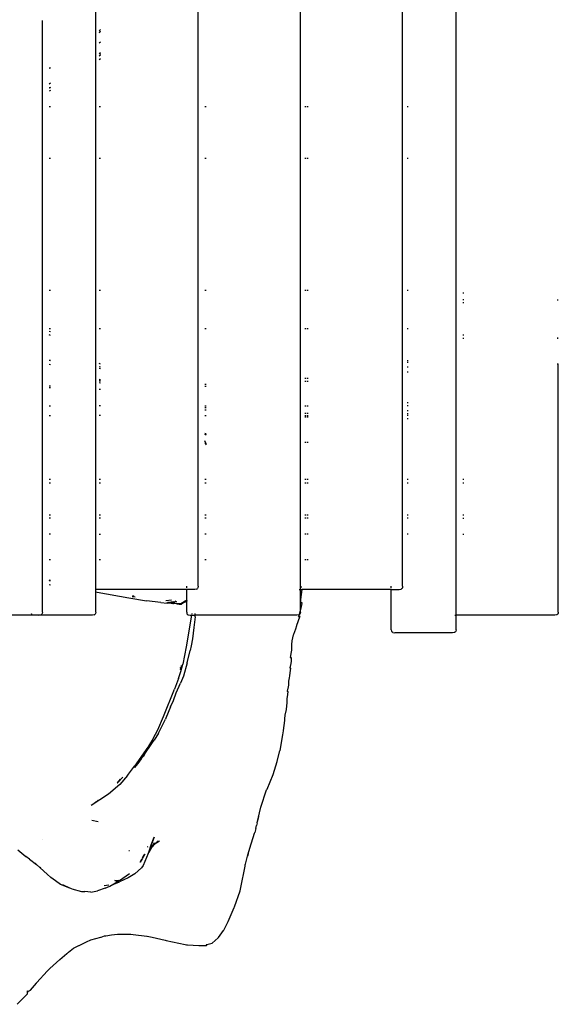
# Model space of a CAD drawing. Units: inches. Extents: x -237 to 270, y -164 to 169.
# Drawn here: x -80 to -59, y -28 to 10 of the extents above; entities that cross this region are included whole.
import ezdxf

# ---------------------------------------------------------------- set-up
doc = ezdxf.new("R2010")
doc.units = ezdxf.units.IN
doc.header["$LTSCALE"] = 5
doc.header["$MEASUREMENT"] = 0
doc.layers.add('C8P_Component', color=7, linetype='Continuous')

# ---------------------------------------------------------------- blocks, each defined once
blk = doc.blocks.new('80003')
for p, q in [((-89.291, -36.426), (-89.291, 13.449)), ((-93.268, -36.551), (-93.268, 13.324)), ((-85.313, -36.551), (-85.313, 13.324)), ((-81.336, -36.426), (-81.336, 12.761)), ((-79.259, -37.551), (-79.259, 12.636)), ((-95.345, -37.426), (-95.345, -14.415)), ((-93.092, -14.761), (-93.136, -14.812)), ((-93.092, -14.827), (-93.136, -14.871)), ((-93.092, -14.836), (-93.136, -14.884)), ((-93.136, -14.871), (-93.136, -14.873)), ((-93.092, -14.827), (-93.092, -14.825)), ((-93.136, -15.281), (-93.092, -15.235)), ((-93.092, -15.664), (-93.136, -15.706)), ((-93.092, -15.701), (-93.11, -15.728)), ((-93.136, -15.785), (-93.092, -15.747)), ((-93.092, -15.901), (-93.136, -15.939)), ((-95.036, -16.246), (-95.08, -16.268)), ((-95.08, -16.271), (-95.036, -16.25)), ((-95.08, -16.872), (-95.036, -16.839)), ((-95.036, -17.015), (-95.08, -17.033)), ((-95.036, -17.022), (-95.08, -17.039)), ((-95.036, -17.022), (-95.08, -17.041)), ((-95.036, -17.029), (-95.08, -17.048)), ((-95.036, -17.139), (-95.08, -17.162)), ((-95.036, -17.774), (-95.08, -17.774)), ((-93.092, -17.774), (-93.136, -17.774)), ((-88.981, -17.774), (-89.026, -17.774)), ((-85.092, -17.774), (-85.137, -17.774)), ((-85.004, -17.774), (-85.048, -17.774)), ((-81.115, -17.774), (-81.159, -17.774)), ((-95.036, -19.774), (-95.08, -19.774)), ((-93.092, -19.774), (-93.136, -19.774)), ((-88.981, -19.774), (-89.026, -19.774)), ((-85.092, -19.774), (-85.137, -19.774)), ((-85.004, -19.774), (-85.048, -19.774)), ((-81.115, -19.774), (-81.159, -19.774)), ((-95.08, -24.899), (-95.036, -24.899)), ((-93.136, -24.899), (-93.092, -24.899)), ((-89.026, -24.899), (-88.981, -24.899)), ((-85.137, -24.899), (-85.092, -24.899)), ((-85.048, -24.899), (-85.004, -24.899)), ((-81.159, -24.899), (-81.115, -24.899)), ((-78.949, -25.026), (-78.994, -25.026)), ((-78.949, -25.274), (-78.994, -25.274)), ((-75.325, -25.274), (-75.292, -25.274)), ((-78.949, -25.399), (-78.994, -25.399)), ((-95.08, -26.399), (-95.036, -26.399)), ((-93.136, -26.399), (-93.092, -26.399)), ((-89.026, -26.399), (-88.981, -26.399)), ((-85.137, -26.399), (-85.092, -26.399)), ((-85.048, -26.399), (-85.004, -26.399)), ((-81.159, -26.399), (-81.115, -26.399)), ((-95.08, -26.493), (-95.036, -26.515)), ((-95.036, -26.669), (-95.08, -26.637)), ((-78.949, -26.649), (-78.994, -26.649)), ((-78.994, -26.774), (-78.949, -26.774)), ((-75.325, -26.774), (-75.292, -26.774)), ((-75.292, -26.775), (-75.325, -26.775)), ((-95.08, -27.624), (-95.036, -27.633)), ((-95.08, -27.627), (-95.036, -27.636)), ((-95.08, -27.627), (-95.036, -27.634)), ((-95.08, -27.783), (-95.036, -27.797)), ((-93.092, -27.786), (-93.136, -27.754)), ((-93.092, -27.905), (-93.136, -27.887)), ((-93.092, -27.966), (-93.136, -27.954)), ((-81.115, -27.649), (-81.159, -27.649)), ((-81.115, -27.712), (-81.159, -27.712)), ((-81.115, -27.899), (-81.159, -27.899)), ((-75.325, -27.775), (-75.292, -27.775)), ((-75.281, -37.426), (-75.281, -27.775)), ((-85.137, -28.328), (-85.092, -28.328)), ((-85.137, -28.329), (-85.092, -28.329)), ((-85.048, -28.328), (-85.004, -28.328)), ((-85.048, -28.329), (-85.004, -28.329)), ((-81.159, -28.086), (-81.115, -28.086)), ((-95.036, -28.639), (-95.08, -28.638)), ((-95.08, -28.684), (-95.036, -28.685)), ((-93.136, -28.369), (-93.092, -28.384)), ((-93.136, -28.374), (-93.092, -28.392)), ((-93.124, -28.441), (-93.136, -28.439)), ((-93.136, -28.491), (-93.092, -28.51)), ((-93.092, -28.45), (-93.124, -28.441)), ((-89.026, -28.555), (-88.981, -28.555)), ((-88.981, -28.571), (-89.026, -28.571)), ((-89.026, -28.639), (-88.981, -28.639)), ((-88.981, -28.655), (-89.026, -28.655)), ((-85.092, -28.453), (-85.137, -28.453)), ((-85.004, -28.453), (-85.048, -28.453)), ((-93.136, -28.749), (-93.092, -28.752)), ((-95.08, -29.399), (-95.036, -29.399)), ((-93.092, -29.399), (-93.136, -29.399)), ((-89.026, -29.399), (-88.981, -29.399)), ((-89.026, -29.472), (-88.981, -29.472)), ((-88.981, -29.488), (-89.026, -29.488)), ((-85.137, -29.399), (-85.092, -29.399)), ((-85.048, -29.399), (-85.004, -29.399)), ((-81.159, -29.274), (-81.115, -29.274)), ((-81.115, -29.399), (-81.159, -29.399)), ((-95.08, -29.774), (-95.036, -29.774)), ((-93.092, -29.774), (-93.136, -29.774)), ((-89.026, -29.555), (-88.981, -29.555)), ((-88.981, -29.571), (-89.026, -29.571)), ((-89.026, -29.774), (-88.981, -29.774)), ((-85.092, -29.703), (-85.137, -29.703)), ((-85.137, -29.774), (-85.092, -29.774)), ((-85.137, -29.828), (-85.092, -29.828)), ((-85.137, -29.829), (-85.092, -29.829)), ((-85.004, -29.703), (-85.048, -29.703)), ((-85.048, -29.774), (-85.004, -29.774)), ((-85.048, -29.828), (-85.004, -29.828)), ((-85.048, -29.829), (-85.004, -29.829)), ((-81.159, -29.587), (-81.115, -29.587)), ((-81.115, -29.712), (-81.159, -29.712)), ((-81.115, -29.774), (-81.159, -29.774)), ((-81.159, -29.899), (-81.115, -29.899)), ((-89.026, -30.48), (-89.024, -30.481)), ((-89.026, -30.489), (-88.981, -30.517)), ((-89.009, -30.506), (-89.026, -30.491)), ((-89.026, -30.497), (-89.009, -30.506)), ((-89.026, -30.499), (-88.981, -30.536)), ((-88.981, -30.497), (-89.024, -30.481)), ((-88.981, -30.529), (-89.009, -30.506)), ((-89.009, -30.506), (-88.981, -30.519)), ((-88.981, -30.887), (-89.026, -30.772)), ((-89.026, -30.837), (-89.013, -30.86)), ((-89.013, -30.86), (-88.981, -30.922)), ((-85.092, -30.829), (-85.137, -30.829)), ((-85.004, -30.829), (-85.048, -30.829)), ((-95.036, -32.274), (-95.08, -32.274)), ((-95.08, -32.399), (-95.036, -32.399)), ((-93.092, -32.274), (-93.136, -32.274)), ((-93.136, -32.399), (-93.092, -32.399)), ((-88.981, -32.274), (-89.026, -32.274)), ((-89.026, -32.399), (-88.981, -32.399)), ((-85.092, -32.274), (-85.137, -32.274)), ((-85.137, -32.399), (-85.092, -32.399)), ((-85.004, -32.274), (-85.048, -32.274)), ((-85.048, -32.399), (-85.004, -32.399)), ((-81.115, -32.274), (-81.159, -32.274)), ((-81.159, -32.399), (-81.115, -32.399)), ((-78.949, -32.274), (-78.994, -32.274)), ((-78.994, -32.399), (-78.949, -32.399)), ((-95.08, -33.649), (-95.036, -33.649)), ((-93.136, -33.649), (-93.092, -33.649)), ((-89.026, -33.649), (-88.981, -33.649)), ((-85.137, -33.649), (-85.092, -33.649)), ((-85.048, -33.649), (-85.004, -33.649)), ((-81.159, -33.649), (-81.115, -33.649)), ((-78.994, -33.649), (-78.949, -33.649)), ((-95.036, -33.774), (-95.08, -33.774)), ((-93.092, -33.774), (-93.136, -33.774)), ((-88.981, -33.774), (-89.026, -33.774)), ((-85.092, -33.774), (-85.137, -33.774)), ((-85.004, -33.774), (-85.048, -33.774)), ((-81.115, -33.774), (-81.159, -33.774)), ((-78.994, -33.774), (-78.949, -33.774)), ((-95.036, -34.399), (-95.08, -34.399)), ((-93.136, -34.399), (-93.092, -34.399)), ((-88.981, -34.399), (-89.026, -34.399)), ((-85.092, -34.399), (-85.137, -34.399)), ((-85.004, -34.399), (-85.048, -34.399)), ((-81.115, -34.399), (-81.159, -34.399)), ((-78.994, -34.399), (-78.949, -34.399)), ((-95.036, -35.399), (-95.08, -35.399)), ((-93.092, -35.399), (-93.136, -35.399)), ((-88.981, -35.399), (-89.026, -35.399)), ((-85.092, -35.399), (-85.137, -35.399)), ((-85.004, -35.399), (-85.048, -35.399)), ((-95.036, -36.201), (-95.08, -36.186)), ((-95.046, -36.212), (-95.08, -36.195)), ((-95.08, -36.198), (-95.046, -36.212)), ((-95.036, -36.382), (-95.08, -36.375)), ((-93.279, -36.551), (-93.268, -36.551)), ((-93.279, -36.634), (-93.268, -36.637)), ((-93.268, -36.637), (-93.268, -36.551)), ((-89.733, -36.551), (-93.268, -36.551)), ((-93.268, -36.637), (-93.212, -36.649)), ((-93.268, -37.426), (-93.268, -36.637)), ((-93.212, -36.649), (-91.982, -36.874)), ((-89.733, -36.481), (-89.733, -36.426)), ((-89.733, -36.551), (-89.733, -36.52)), ((-89.423, -36.551), (-89.733, -36.551)), ((-89.733, -36.952), (-89.733, -36.551)), ((-89.348, -36.536), (-89.423, -36.551)), ((-89.348, -36.536), (-89.312, -36.505)), ((-89.298, -36.479), (-89.312, -36.505)), ((-89.291, -36.426), (-89.298, -36.479)), ((-85.358, -36.551), (-85.313, -36.551)), ((-85.313, -36.551), (-85.238, -36.551)), ((-85.313, -37.057), (-85.313, -36.551)), ((-85.302, -37.039), (-85.238, -36.551)), ((-85.285, -36.481), (-85.284, -36.426)), ((-85.238, -36.551), (-85.237, -36.545)), ((-81.778, -36.551), (-85.238, -36.551)), ((-85.237, -36.545), (-85.236, -36.52)), ((-81.778, -36.481), (-81.778, -36.426)), ((-81.778, -36.551), (-81.778, -36.52)), ((-81.778, -36.551), (-81.468, -36.551)), ((-81.778, -38.114), (-81.778, -36.551)), ((-81.468, -36.551), (-81.394, -36.536)), ((-81.357, -36.505), (-81.394, -36.536)), ((-81.343, -36.479), (-81.357, -36.505)), ((-81.336, -36.426), (-81.343, -36.479)), ((-91.982, -36.874), (-91.299, -36.987)), ((-91.848, -36.823), (-91.735, -36.842)), ((-91.842, -36.802), (-91.781, -36.812)), ((-91.791, -36.805), (-91.841, -36.796)), ((-91.781, -36.812), (-91.78, -36.812)), ((-90.745, -37.054), (-91.299, -36.987)), ((-90.745, -37.054), (-90.488, -37.082)), ((-90.551, -36.981), (-90.318, -36.957)), ((-90.51, -37.052), (-90.413, -37.068)), ((-90.5, -37.05), (-90.407, -37.067)), ((-90.489, -37.049), (-90.402, -37.066)), ((-90.413, -37.068), (-90.488, -37.082)), ((-90.488, -37.082), (-90.405, -37.069)), ((-90.435, -37.041), (-90.43, -37.041)), ((-90.43, -37.041), (-90.34, -37.054)), ((-90.407, -37.067), (-90.413, -37.068)), ((-90.413, -37.068), (-90.405, -37.069)), ((-90.402, -37.066), (-90.407, -37.067)), ((-90.407, -37.067), (-90.399, -37.068)), ((-90.405, -37.069), (-90.4, -37.07)), ((-90.404, -37.037), (-90.337, -37.043)), ((-90.384, -37.06), (-90.402, -37.066)), ((-90.402, -37.066), (-90.388, -37.068)), ((-90.4, -37.07), (-90.399, -37.068)), ((-90.4, -37.07), (-90.27, -37.091)), ((-90.399, -37.068), (-90.394, -37.069)), ((-90.394, -37.069), (-90.388, -37.068)), ((-90.394, -37.069), (-90.27, -37.091)), ((-90.322, -37.056), (-90.388, -37.068)), ((-90.388, -37.068), (-90.311, -37.058)), ((-90.388, -37.068), (-90.27, -37.091)), ((-90.384, -37.06), (-90.364, -37.058)), ((-90.364, -37.058), (-90.34, -37.054)), ((-90.34, -37.054), (-90.338, -37.053)), ((-90.338, -37.053), (-90.337, -37.054)), ((-90.269, -37.04), (-90.337, -37.043)), ((-90.337, -37.054), (-90.335, -37.054)), ((-90.335, -37.054), (-90.332, -37.055)), ((-90.332, -37.055), (-90.329, -37.055)), ((-90.269, -37.04), (-90.329, -37.055)), ((-90.329, -37.055), (-90.244, -37.042)), ((-90.273, -37.049), (-90.329, -37.055)), ((-90.329, -37.055), (-90.322, -37.056)), ((-90.32, -37.056), (-90.322, -37.056)), ((-90.273, -37.049), (-90.32, -37.056)), ((-90.32, -37.056), (-90.311, -37.058)), ((-90.311, -37.058), (-90.309, -37.057)), ((-90.309, -37.057), (-90.239, -37.048)), ((-90.309, -37.057), (-90.251, -37.066)), ((-90.242, -37.044), (-90.273, -37.049)), ((-90.241, -37.045), (-90.273, -37.049)), ((-90.27, -37.091), (-90.253, -37.094)), ((-90.248, -37.036), (-90.269, -37.04)), ((-90.246, -37.039), (-90.269, -37.04)), ((-90.253, -37.094), (-90.25, -37.094)), ((-90.25, -37.094), (-90.247, -37.095)), ((-90.012, -37.112), (-90.247, -37.095)), ((-90.239, -37.048), (-90.233, -37.044)), ((-90.137, -37.034), (-90.233, -37.044)), ((-90.233, -37.044), (-90.23, -37.042)), ((-90.197, -37.037), (-90.23, -37.042)), ((-90.224, -37.038), (-90.23, -37.042)), ((-90.224, -37.038), (-90.154, -36.99)), ((-90.224, -37.038), (-90.197, -37.037)), ((-90.118, -37.025), (-90.197, -37.037)), ((-90.137, -37.034), (-90.197, -37.037)), ((-90.012, -37.112), (-90.119, -37.138)), ((-90.021, -37.127), (-90.119, -37.138)), ((-90.021, -37.127), (-89.978, -37.116)), ((-89.974, -37.104), (-90.012, -37.112)), ((-89.978, -37.116), (-90.012, -37.112)), ((-89.978, -37.116), (-89.976, -37.115)), ((-89.976, -37.115), (-89.975, -37.115)), ((-89.975, -37.115), (-89.957, -37.104)), ((-89.975, -37.115), (-89.961, -37.11)), ((-89.975, -37.115), (-89.969, -37.116)), ((-89.961, -37.11), (-89.969, -37.116)), ((-89.969, -37.116), (-89.933, -37.116)), ((-89.96, -37.11), (-89.961, -37.11)), ((-89.951, -37.105), (-89.96, -37.11)), ((-89.96, -37.11), (-89.948, -37.106)), ((-89.944, -37.096), (-89.954, -37.099)), ((-89.952, -37.102), (-89.944, -37.096)), ((-89.951, -37.105), (-89.936, -37.095)), ((-89.944, -37.096), (-89.885, -37.062)), ((-89.936, -37.095), (-89.944, -37.096)), ((-89.936, -37.095), (-89.935, -37.094)), ((-89.885, -37.062), (-89.935, -37.094)), ((-89.89, -37.083), (-89.933, -37.116)), ((-89.793, -37.01), (-89.89, -37.083)), ((-89.735, -37.013), (-89.89, -37.083)), ((-89.885, -37.062), (-89.853, -37.044)), ((-89.775, -36.995), (-89.853, -37.044)), ((-89.853, -37.044), (-89.785, -36.999)), ((-89.853, -37.044), (-89.793, -37.01)), ((-89.789, -37.007), (-89.793, -37.01)), ((-89.774, -36.995), (-89.789, -37.007)), ((-89.789, -37.007), (-89.779, -37.001)), ((-89.779, -37.001), (-89.762, -36.991)), ((-89.765, -36.985), (-89.733, -36.952)), ((-89.76, -36.989), (-89.762, -36.991)), ((-89.76, -36.989), (-89.733, -36.965)), ((-89.733, -36.99), (-89.743, -37.006)), ((-89.733, -37.01), (-89.735, -37.013)), ((-89.733, -36.952), (-89.722, -36.941)), ((-89.733, -36.965), (-89.733, -36.952)), ((-89.733, -36.965), (-89.722, -36.955)), ((-89.733, -36.99), (-89.733, -36.965)), ((-89.722, -36.974), (-89.733, -36.99)), ((-89.733, -37.01), (-89.733, -36.99)), ((-89.722, -36.991), (-89.733, -37.01)), ((-89.733, -37.426), (-89.733, -37.01)), ((-85.316, -37.062), (-85.313, -37.057)), ((-85.313, -37.062), (-85.316, -37.062)), ((-85.313, -37.057), (-85.302, -37.039)), ((-85.313, -37.062), (-85.313, -37.057)), ((-85.259, -37.065), (-85.313, -37.062)), ((-85.313, -37.329), (-85.313, -37.062)), ((-85.261, -37.094), (-85.313, -37.329)), ((-85.257, -37.056), (-85.302, -37.039)), ((-85.261, -37.094), (-85.259, -37.065)), ((-85.257, -37.056), (-85.259, -37.065)), ((-95.779, -37.481), (-95.766, -37.505)), ((-95.749, -37.52), (-95.766, -37.505)), ((-95.478, -37.551), (-95.403, -37.536)), ((-95.403, -37.536), (-95.366, -37.505)), ((-95.353, -37.479), (-95.366, -37.505)), ((-95.345, -37.426), (-95.353, -37.479)), ((-93.326, -37.536), (-93.401, -37.551)), ((-93.326, -37.536), (-93.289, -37.505)), ((-93.276, -37.479), (-93.289, -37.505)), ((-93.268, -37.426), (-93.276, -37.479)), ((-89.733, -37.426), (-89.725, -37.479)), ((-89.725, -37.479), (-89.712, -37.505)), ((-89.712, -37.505), (-89.675, -37.536)), ((-89.675, -37.536), (-89.6, -37.551)), ((-89.54, -37.492), (-89.545, -37.52)), ((-89.54, -37.481), (-89.54, -37.492)), ((-89.4, -37.52), (-89.399, -37.481)), ((-85.371, -37.536), (-85.446, -37.551)), ((-85.357, -37.524), (-85.371, -37.536)), ((-85.357, -37.524), (-85.369, -37.578)), ((-85.313, -37.329), (-85.357, -37.524)), ((-85.334, -37.505), (-85.357, -37.524)), ((-85.321, -37.479), (-85.334, -37.505)), ((-85.313, -37.426), (-85.321, -37.479)), ((-85.313, -37.426), (-85.313, -37.329)), ((-75.339, -37.536), (-75.414, -37.551)), ((-75.302, -37.505), (-75.339, -37.536)), ((-75.289, -37.479), (-75.302, -37.505)), ((-75.281, -37.426), (-75.289, -37.479)), ((-95.478, -37.551), (-97.378, -37.551)), ((-93.401, -37.551), (-95.478, -37.551)), ((-89.55, -37.551), (-89.759, -38.784)), ((-89.6, -37.551), (-89.55, -37.551)), ((-89.55, -37.551), (-89.401, -37.551)), ((-89.402, -37.608), (-89.451, -38.03)), ((-89.402, -37.608), (-89.401, -37.551)), ((-85.446, -37.551), (-89.401, -37.551)), ((-85.452, -37.936), (-85.33, -37.62)), ((-85.383, -37.598), (-85.369, -37.578)), ((-85.383, -37.598), (-85.327, -37.609)), ((-85.325, -37.602), (-85.369, -37.578)), ((-85.33, -37.62), (-85.327, -37.609)), ((-85.325, -37.602), (-85.327, -37.609)), ((-79.303, -37.551), (-79.259, -37.551)), ((-79.259, -38.114), (-79.259, -37.551)), ((-75.414, -37.551), (-79.259, -37.551)), ((-89.451, -38.03), (-89.512, -38.469)), ((-85.634, -38.543), (-85.575, -38.309)), ((-85.575, -38.309), (-85.569, -38.291)), ((-85.569, -38.291), (-85.491, -38.083)), ((-85.491, -38.083), (-85.454, -37.945)), ((-85.454, -37.945), (-85.452, -37.936)), ((-81.778, -38.114), (-81.77, -38.167)), ((-81.77, -38.167), (-81.757, -38.193)), ((-81.72, -38.224), (-81.757, -38.193)), ((-81.72, -38.224), (-81.645, -38.239)), ((-79.391, -38.239), (-81.645, -38.239)), ((-79.316, -38.224), (-79.391, -38.239)), ((-79.28, -38.193), (-79.316, -38.224)), ((-79.266, -38.167), (-79.28, -38.193)), ((-79.259, -38.114), (-79.266, -38.167)), ((-89.512, -38.469), (-89.558, -38.737)), ((-85.644, -38.699), (-85.643, -38.693)), ((-85.643, -38.693), (-85.634, -38.545)), ((-85.634, -38.545), (-85.634, -38.543)), ((-89.759, -38.784), (-89.886, -39.457)), ((-89.712, -39.401), (-89.602, -38.925)), ((-89.558, -38.737), (-89.602, -38.925)), ((-85.698, -39.191), (-85.654, -38.981)), ((-85.654, -38.972), (-85.649, -38.905)), ((-85.654, -38.981), (-85.654, -38.972)), ((-85.649, -38.905), (-85.644, -38.699)), ((-89.96, -39.742), (-89.886, -39.457)), ((-89.712, -39.401), (-89.864, -39.922)), ((-85.71, -39.601), (-85.665, -39.427)), ((-85.707, -39.203), (-85.698, -39.191)), ((-85.664, -39.211), (-85.707, -39.203)), ((-85.664, -39.211), (-85.698, -39.191)), ((-85.665, -39.427), (-85.662, -39.343)), ((-85.66, -39.332), (-85.664, -39.211)), ((-85.662, -39.343), (-85.66, -39.332)), ((-90.049, -40.01), (-89.96, -39.742)), ((-89.99, -39.604), (-89.988, -39.596)), ((-89.984, -39.589), (-89.989, -39.611)), ((-89.935, -39.526), (-89.982, -39.684)), ((-89.935, -39.526), (-89.931, -39.502)), ((-85.728, -39.907), (-85.709, -39.796)), ((-85.717, -39.613), (-85.71, -39.601)), ((-85.717, -39.613), (-85.685, -39.614)), ((-85.685, -39.614), (-85.71, -39.601)), ((-85.709, -39.796), (-85.685, -39.614)), ((-90.049, -40.01), (-90.206, -40.424)), ((-90.144, -40.577), (-89.977, -40.199)), ((-89.864, -39.922), (-89.977, -40.199)), ((-85.763, -40.269), (-85.757, -40.217)), ((-85.762, -40.116), (-85.735, -39.99)), ((-85.762, -40.12), (-85.762, -40.116)), ((-85.757, -40.217), (-85.762, -40.12)), ((-85.735, -39.99), (-85.728, -39.907)), ((-90.642, -41.488), (-90.206, -40.424)), ((-90.253, -40.864), (-90.144, -40.577)), ((-85.813, -40.522), (-85.809, -40.515)), ((-85.813, -40.522), (-85.793, -40.532)), ((-85.811, -40.724), (-85.793, -40.532)), ((-85.809, -40.515), (-85.807, -40.501)), ((-85.793, -40.532), (-85.809, -40.515)), ((-85.807, -40.501), (-85.769, -40.342)), ((-85.769, -40.342), (-85.763, -40.269)), ((-90.357, -41.118), (-90.253, -40.864)), ((-85.852, -41.218), (-85.822, -40.949)), ((-85.827, -40.789), (-85.811, -40.724)), ((-85.827, -40.792), (-85.827, -40.789)), ((-85.821, -40.938), (-85.827, -40.792)), ((-85.822, -40.945), (-85.821, -40.938)), ((-85.822, -40.949), (-85.822, -40.945)), ((-90.357, -41.118), (-90.539, -41.552)), ((-85.906, -41.443), (-85.852, -41.218)), ((-90.862, -42.016), (-90.642, -41.488)), ((-90.696, -41.886), (-90.56, -41.6)), ((-90.539, -41.552), (-90.56, -41.6)), ((-85.963, -42.034), (-85.919, -41.642)), ((-85.919, -41.642), (-85.912, -41.589)), ((-85.912, -41.589), (-85.906, -41.443)), ((-91.032, -42.347), (-90.862, -42.016)), ((-90.83, -42.134), (-90.997, -42.408)), ((-90.83, -42.134), (-90.696, -41.886)), ((-85.989, -42.202), (-85.963, -42.045)), ((-85.963, -42.045), (-85.963, -42.034)), ((-91.045, -42.37), (-91.204, -42.624)), ((-91.086, -42.543), (-90.997, -42.408)), ((-91.045, -42.37), (-91.032, -42.347)), ((-86.102, -42.815), (-85.989, -42.202)), ((-91.315, -42.782), (-91.761, -43.425)), ((-91.391, -42.982), (-91.086, -42.543)), ((-91.311, -42.847), (-91.391, -42.982)), ((-91.311, -42.847), (-91.362, -42.919)), ((-91.362, -42.919), (-91.326, -42.851)), ((-91.314, -42.782), (-91.315, -42.782)), ((-91.212, -42.637), (-91.314, -42.782)), ((-91.276, -42.757), (-91.314, -42.782)), ((-91.309, -42.846), (-91.311, -42.847)), ((-91.254, -42.742), (-91.276, -42.757)), ((-91.276, -42.757), (-91.272, -42.749)), ((-91.212, -42.637), (-91.209, -42.632)), ((-91.204, -42.624), (-91.209, -42.632)), ((-86.21, -43.235), (-86.105, -42.831)), ((-86.105, -42.831), (-86.102, -42.815)), ((-91.509, -43.135), (-91.639, -43.324)), ((-91.619, -43.278), (-91.487, -43.094)), ((-91.483, -43.091), (-91.535, -43.166)), ((-91.535, -43.166), (-91.509, -43.135)), ((-91.509, -43.135), (-91.452, -43.07)), ((-91.475, -43.086), (-91.509, -43.135)), ((-91.452, -43.07), (-91.391, -42.982)), ((-91.391, -42.982), (-91.428, -43.043)), ((-91.42, -43), (-91.417, -42.998)), ((-91.365, -42.925), (-91.417, -42.998)), ((-91.365, -42.925), (-91.413, -42.997)), ((-91.365, -42.925), (-91.362, -42.919)), ((-86.369, -43.743), (-86.212, -43.24)), ((-86.212, -43.24), (-86.21, -43.235)), ((-92.033, -43.788), (-91.761, -43.425)), ((-91.639, -43.324), (-91.759, -43.475)), ((-91.759, -43.475), (-91.682, -43.366)), ((-92.427, -44.068), (-92.221, -43.854)), ((-92.427, -44.068), (-92.308, -43.929)), ((-92.221, -43.854), (-92.424, -44.072)), ((-92.033, -43.788), (-92.328, -44.142)), ((-86.608, -44.315), (-86.372, -43.751)), ((-86.37, -43.746), (-86.372, -43.751)), ((-86.369, -43.743), (-86.37, -43.746)), ((-92.328, -44.142), (-92.779, -44.511)), ((-92.434, -44.076), (-92.433, -44.075)), ((-92.433, -44.075), (-92.427, -44.068)), ((-86.854, -45.023), (-86.626, -44.35)), ((-86.626, -44.35), (-86.608, -44.315)), ((-92.779, -44.511), (-93.449, -44.954)), ((-93.264, -44.821), (-93.305, -44.851)), ((-93.264, -44.821), (-93.181, -44.753)), ((-86.992, -45.631), (-86.854, -45.023)), ((-93.172, -45.585), (-93.418, -45.538)), ((-86.976, -45.55), (-86.981, -45.57)), ((-86.945, -45.378), (-86.976, -45.55)), ((-86.943, -45.37), (-86.945, -45.378)), ((-87.048, -45.852), (-87.086, -46.005)), ((-87.048, -45.852), (-87.019, -45.734)), ((-86.992, -45.631), (-87.019, -45.734)), ((-95.341, -46.277), (-95.336, -46.28)), ((-91.003, -46.19), (-91.176, -46.662)), ((-91.115, -46.49), (-91.003, -46.19)), ((-90.913, -46.403), (-90.786, -46.326)), ((-90.911, -46.389), (-90.845, -46.342)), ((-90.88, -46.373), (-90.786, -46.326)), ((-90.845, -46.342), (-90.88, -46.373)), ((-87.276, -46.62), (-87.091, -46.028)), ((-87.091, -46.028), (-87.086, -46.005)), ((-96.3, -46.677), (-95.991, -46.937)), ((-91.953, -46.721), (-91.984, -46.723)), ((-91.261, -46.562), (-91.234, -46.549)), ((-91.176, -46.662), (-91.227, -46.822)), ((-91.194, -46.773), (-91.073, -46.56)), ((-91.157, -46.604), (-91.176, -46.662)), ((-91.157, -46.604), (-91.115, -46.49)), ((-91.128, -46.514), (-91.157, -46.604)), ((-91.132, -46.598), (-91.138, -46.604)), ((-91.12, -46.493), (-91.115, -46.49)), ((-91.073, -46.56), (-91.088, -46.578)), ((-91.073, -46.56), (-90.986, -46.407)), ((-91.073, -46.469), (-91.07, -46.467)), ((-91.02, -46.498), (-91.073, -46.56)), ((-90.913, -46.403), (-91.02, -46.498)), ((-90.964, -46.433), (-91.02, -46.498)), ((-90.975, -46.42), (-90.947, -46.406)), ((-90.968, -46.429), (-90.956, -46.42)), ((-90.964, -46.433), (-90.913, -46.403)), ((-90.918, -46.393), (-90.914, -46.39)), ((-90.914, -46.39), (-90.911, -46.389)), ((-90.88, -46.373), (-90.913, -46.403)), ((-90.911, -46.389), (-90.88, -46.373)), ((-87.368, -46.927), (-87.276, -46.62)), ((-87.344, -46.829), (-87.276, -46.62)), ((-95.851, -47.039), (-95.991, -46.937)), ((-95.851, -47.039), (-95.579, -47.247)), ((-91.466, -47.026), (-91.548, -47.155)), ((-91.548, -47.155), (-91.481, -47.046)), ((-91.359, -46.845), (-91.466, -47.026)), ((-91.451, -46.996), (-91.359, -46.845)), ((-91.229, -46.826), (-91.429, -47.29)), ((-91.227, -46.822), (-91.229, -46.826)), ((-91.227, -46.822), (-91.194, -46.773)), ((-87.448, -47.235), (-87.368, -46.927)), ((-87.344, -46.829), (-87.368, -46.927)), ((-95.579, -47.247), (-95.628, -47.203)), ((-95.159, -47.626), (-95.579, -47.247)), ((-95.431, -47.36), (-95.435, -47.356)), ((-95.431, -47.36), (-95.405, -47.38)), ((-91.488, -47.384), (-91.745, -47.609)), ((-91.429, -47.29), (-91.488, -47.384)), ((-87.624, -48.151), (-87.463, -47.318)), ((-87.463, -47.318), (-87.453, -47.254)), ((-87.453, -47.254), (-87.448, -47.235)), ((-95.159, -47.626), (-95.013, -47.756)), ((-94.841, -47.885), (-95.013, -47.756)), ((-94.635, -48.026), (-94.841, -47.885)), ((-92.726, -48.097), (-92.35, -47.867)), ((-92.526, -47.875), (-92.368, -47.867)), ((-92.454, -47.913), (-92.526, -47.875)), ((-92.368, -47.867), (-92.404, -47.891)), ((-92.404, -47.891), (-92.35, -47.867)), ((-92.368, -47.867), (-92.35, -47.867)), ((-92.35, -47.867), (-91.958, -47.605)), ((-92.01, -47.767), (-92.349, -47.921)), ((-91.745, -47.609), (-92.01, -47.767)), ((-94.274, -48.172), (-94.635, -48.026)), ((-94.274, -48.172), (-94.557, -48.046)), ((-94.2, -48.203), (-94.274, -48.172)), ((-94.2, -48.203), (-93.828, -48.297)), ((-92.907, -48.176), (-93.203, -48.273)), ((-92.948, -48.063), (-92.767, -48.036)), ((-92.907, -48.176), (-92.726, -48.097)), ((-92.726, -48.097), (-92.567, -48.013)), ((-92.567, -48.013), (-92.349, -47.921)), ((-92.454, -47.913), (-92.404, -47.891)), ((-92.404, -47.891), (-92.427, -47.906)), ((-87.657, -48.274), (-87.637, -48.216)), ((-87.637, -48.216), (-87.624, -48.151)), ((-93.828, -48.297), (-93.695, -48.3)), ((-93.463, -48.323), (-93.695, -48.3)), ((-93.463, -48.323), (-93.203, -48.273)), ((-87.875, -48.901), (-87.657, -48.274)), ((-88.118, -49.468), (-87.886, -48.93)), ((-87.886, -48.93), (-87.875, -48.901)), ((-88.301, -49.815), (-88.29, -49.8)), ((-88.29, -49.8), (-88.128, -49.49)), ((-88.128, -49.49), (-88.118, -49.468)), ((-93.632, -50.262), (-93.459, -50.184)), ((-93.459, -50.184), (-93.075, -50.082)), ((-93.075, -50.082), (-93.066, -50.079)), ((-93.066, -50.079), (-93.062, -50.078)), ((-93.062, -50.078), (-92.936, -50.032)), ((-92.936, -50.032), (-92.88, -50.02)), ((-92.88, -50.02), (-92.659, -49.993)), ((-92.659, -49.993), (-92.426, -49.957)), ((-92.426, -49.957), (-92.409, -49.956)), ((-92.409, -49.956), (-92.138, -49.965)), ((-92.138, -49.965), (-91.908, -49.967)), ((-91.908, -49.967), (-91.817, -49.971)), ((-91.817, -49.971), (-91.288, -50.042)), ((-91.288, -50.042), (-91.266, -50.045)), ((-91.266, -50.045), (-91.081, -50.082)), ((-91.081, -50.082), (-90.566, -50.2)), ((-88.749, -50.306), (-88.509, -50.106)), ((-88.509, -50.106), (-88.495, -50.095)), ((-88.495, -50.095), (-88.301, -49.815)), ((-94.334, -50.668), (-94.137, -50.511)), ((-94.137, -50.511), (-93.934, -50.406)), ((-93.934, -50.406), (-93.921, -50.397)), ((-93.921, -50.397), (-93.662, -50.275)), ((-93.662, -50.275), (-93.651, -50.269)), ((-93.651, -50.269), (-93.632, -50.262)), ((-90.566, -50.2), (-90.529, -50.207)), ((-90.529, -50.207), (-89.791, -50.366)), ((-89.791, -50.366), (-89.739, -50.377)), ((-89.739, -50.377), (-89.7, -50.379)), ((-89.7, -50.379), (-89.264, -50.401)), ((-89.264, -50.401), (-88.967, -50.408)), ((-88.976, -50.364), (-88.946, -50.364)), ((-88.976, -50.364), (-88.964, -50.407)), ((-88.967, -50.408), (-88.964, -50.407)), ((-88.96, -50.406), (-88.964, -50.407)), ((-88.96, -50.406), (-88.946, -50.364)), ((-88.946, -50.364), (-88.749, -50.306)), ((-95.055, -51.302), (-94.672, -50.946)), ((-94.672, -50.946), (-94.394, -50.717)), ((-94.394, -50.717), (-94.373, -50.697)), ((-94.373, -50.697), (-94.358, -50.684)), ((-94.358, -50.684), (-94.334, -50.668)), ((-95.12, -51.363), (-95.055, -51.302)), ((-95.559, -51.847), (-95.163, -51.407)), ((-95.163, -51.407), (-95.12, -51.363)), ((-95.807, -52.143), (-95.575, -51.865)), ((-95.575, -51.865), (-95.57, -51.86)), ((-95.57, -51.86), (-95.567, -51.855)), ((-95.567, -51.855), (-95.559, -51.847)), ((-96.185, -52.547), (-96.055, -52.411)), ((-96.055, -52.411), (-96.045, -52.4)), ((-95.948, -52.313), (-96.045, -52.4)), ((-95.948, -52.313), (-95.926, -52.288)), ((-95.926, -52.288), (-95.922, -52.284)), ((-95.922, -52.284), (-95.922, -52.171)), ((-95.913, -52.191), (-95.922, -52.171)), ((-95.922, -52.284), (-95.913, -52.191)), ((-95.913, -52.191), (-95.807, -52.143)), ((-96.329, -52.69), (-96.195, -52.557)), ((-96.195, -52.557), (-96.185, -52.547))]:
    blk.add_line(p, q)

msp = doc.modelspace()

# ---------------------------------------------------------------- block references
at = {"layer": 'C8P_Component'}
msp.add_blockref('80003', (16.595, 24.81), dxfattribs=at)

doc.saveas('drawing.dxf')
